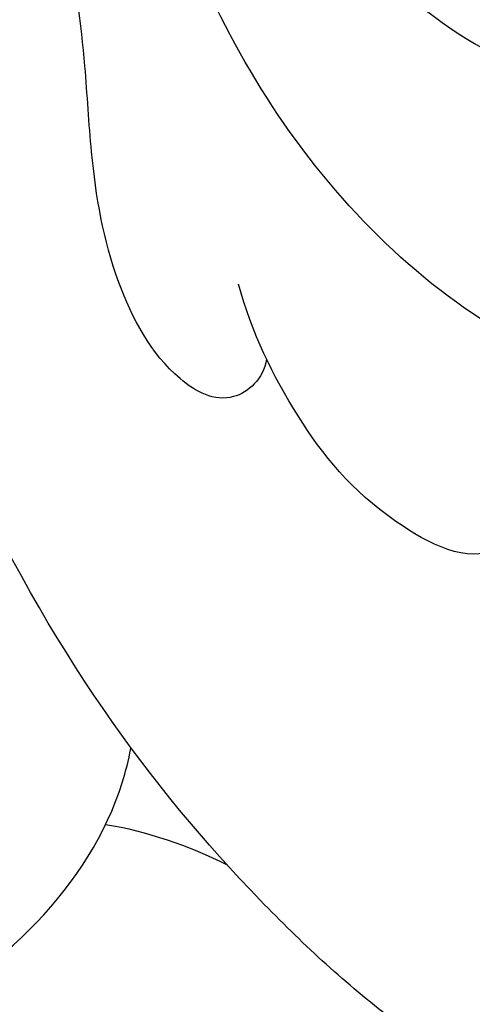
# Model space of a CAD drawing. Units: millimetres. Extents: x 2364 to 3624, y 890 to 1781.
# Drawn here: x 2948 to 2957, y 1310 to 1330 of the extents above; entities that cross this region are included whole.
import ezdxf

# ---------------------------------------------------------------- set-up
doc = ezdxf.new("R2010")
doc.units = ezdxf.units.MM
doc.linetypes.add('HIDDEN', pattern=[9.524999999999999, 6.35, -3.175])
doc.layers.add('A-04.尺寸標註', color=4, linetype='Continuous')
doc.layers.add('H-08.木作(細線)', color=8, linetype='Continuous')
doc.styles.add('新細明體', font='txt')
doc.dimstyles.new('3', dxfattribs={"dimtxt": 7.5, "dimasz": 2.25, "dimexe": 1.5, "dimexo": 1.5, "dimgap": 0.9, "dimtad": 2, "dimdec": 0, "dimtxsty": '新細明體', "dimblk": 'ARCHTICK', "dimcen": 5, "dimclrd": 8, "dimclre": 8, "dimclrt": 4, "dimadec": 0, "dimazin": 0, "dimtfac": 1, "dimtdec": 0, "dimtix": 1, "dimtmove": 2, "dimatfit": 3, "dimldrblk": 'OPEN90', "dimfxl": 1.25, "dimlwd": 9, "dimlwe": 9, "dimarcsym": 0})

# ---------------------------------------------------------------- blocks, each defined once
blk = doc.blocks.new('SE-21038L-d')
at = {"layer": 'H-08.木作(細線)'}
for points, knots in [([(39.71877029549796, 20.13389532710335), (40.82139033894418, 19.92914898020808), (43.13652447471213, 18.4229390131045), (45.56113541083505, 14.31347669366573), (45.59067816876814, 10.02222337701937), (44.36967936508518, 8.011320441007456), (44.23678160195232, 7.820424316941399)], [0, 0, 0, 0, 0.007573342632244832, 0.01690651222896982, 0.03242889347504822, 0.0341415389155719, 0.0341415389155719, 0.0341415389155719, 0.0341415389155719]), ([(51.58129525180448, 7.952077232583179), (50.48713654992389, 8.095635937942006), (46.2019445407168, 8.25750890709628), (41.76153765090203, 7.57703217122048), (37.7624600247018, 6.125418565163727)], [0.03181990340086399, 0.03181990340086399, 0.03181990340086399, 0.03181990340086399, 0.03962567077010256, 0.06116809822576098, 0.06116809822576098, 0.06116809822576098, 0.06116809822576098]), ([(57.85416925141908, 1.340395440635575), (58.01682497648289, 1.059221712109093), (58.32634742486516, 0.8571658561411368), (59.03568943303253, 1.059967640754849), (59.53727294431337, 2.261995498314263), (57.56423407325019, 6.28316674103371), (54.27838560104829, 7.598015812379572), (51.58129525180448, 7.952077232583406)], [0, 0, 0, 0, 0.001614492044422955, 0.002389995307728327, 0.0055778993386724, 0.01255438580958349, 0.03181707069935451, 0.03181707069935451, 0.03181707069935451, 0.03181707069935451]), ([(57.85416925141908, 1.340395440635348), (58.01682497648289, 1.059221712108865), (58.32634742486516, 0.8571658561409095), (59.03568943303253, 1.059967640754621), (59.53727294431337, 2.261995498314036), (57.56423407325019, 6.28316674103371), (54.27838560104829, 7.598015812379344), (51.58129525180448, 7.952077232583179)], [0, 0, 0, 0, 0.001614492044422955, 0.002389995307728327, 0.0055778993386724, 0.01255438580958349, 0.03181707069935514, 0.03181707069935514, 0.03181707069935514, 0.03181707069935514]), ([(40.65803553825026, 0.4485549155949684), (40.8964852899644, 0.7775483311827429), (40.8399078966977, 1.69215410745619), (39.37113706340278, 2.130706760930025), (37.25522668855228, 1.480862615340357), (35.53209549945677, 0.2595746690083161), (33.76219819354446, -1.323544491786379), (32.67482599892537, -2.147342265974885), (31.8802248716911, -2.621538872796918)], [0, 0, 0, 0, 0.002179107930929849, 0.005014199945862616, 0.01032444926464553, 0.0167635824278702, 0.02085435604658187, 0.02704247160962599, 0.02704247160962599, 0.02704247160962599, 0.02704247160962599]), ([(40.65803553825208, 0.448554915594741), (40.89648528996622, 0.7775483311829703), (40.8399078966977, 1.692154107456417), (39.3711370634046, 2.130706760930025), (37.2552266885541, 1.480862615340357), (35.53209549945859, 0.2595746690080887), (33.76219819354628, -1.323544491786379), (32.67482599892537, -2.147342265974885), (31.88022487169292, -2.621538872796918)], [0, 0, 0, 0, 0.002179107930929849, 0.005014199945862616, 0.01032444926464553, 0.0167635824278702, 0.02085435604658187, 0.02704247160962599, 0.02704247160962599, 0.02704247160962599, 0.02704247160962599]), ([(46.05257257905396, -1.440043812742942), (46.20626708279269, -1.307354874405746), (46.51081096576127, -0.8810132546041132), (46.7114170313489, 0.3751464729352847), (44.31386419625233, 1.160136030240892), (41.94128512532552, 0.916334888657957), (40.0720651430147, 0.2869464486152538), (39.21190833181936, -0.2077780648639873)], [0, 0, 0, 0, 0.001659343606374694, 0.003527769109603931, 0.008446043286476097, 0.01534963097942496, 0.02215841563290235, 0.02215841563290235, 0.02215841563290235, 0.02215841563290235]), ([(46.05257257905578, -1.440043812742715), (46.20626708279269, -1.307354874405746), (46.51081096576127, -0.8810132546038858), (46.7114170313489, 0.3751464729352847), (44.31386419625233, 1.160136030241119), (41.94128512532734, 0.9163348886581844), (40.0720651430147, 0.2869464486152538), (39.21190833182118, -0.2077780648639873)], [0, 0, 0, 0, 0.001659343606374694, 0.003527769109603931, 0.008446043286476097, 0.01534963097942496, 0.02215841563290235, 0.02215841563290235, 0.02215841563290235, 0.02215841563290235]), ([(47.26244309733374, -5.096708843135957), (46.08443326149973, -4.125229527276815), (42.78036157641145, -2.63521893588927), (36.71349257765723, -2.84412057269742), (32.59155834324883, -4.654886870980135), (31.08220930475181, -5.796611760700898)], [0, 0, 0, 0, 0.01045995827630435, 0.02570181427461531, 0.04069035643954, 0.04069035643954, 0.04069035643954, 0.04069035643954]), ([(35.36864634144695, -6.784561638485457), (36.07162891190637, -6.584318788125074), (37.88550272254906, -6.580001651618431), (40.21992069930639, -7.075317341043501), (42.15378948248144, -8.614729263764957), (42.60889261527518, -9.303070474459446), (43.06532424172656, -9.571802068049465), (43.59163291690675, -9.292758364966403), (43.95654450732218, -8.61583244950225), (43.38110444213999, -7.010877410138846), (42.59768249248191, -6.24376495909064), (41.78816906851716, -5.74225396554948)], [0, 0, 0, 0, 0.005351674067030711, 0.01249302245447599, 0.01665466197267465, 0.01945413914456285, 0.02145064166344076, 0.02164274111826296, 0.02403905133459365, 0.02643911403242494, 0.03291895622506986, 0.03291895622506986, 0.03291895622506986, 0.03291895622506986]), ([(35.36864634144695, -6.784561638485229), (36.07162891190819, -6.584318788125074), (37.88550272254906, -6.580001651618204), (40.2199206993082, -7.075317341043274), (42.15378948248326, -8.614729263764957), (42.60889261527518, -9.303070474459446), (43.06532424172656, -9.571802068049237), (43.59163291690675, -9.292758364966403), (43.95654450732218, -8.615832449502022), (43.3811044421418, -7.010877410138619), (42.59768249248373, -6.243764959090413), (41.78816906851898, -5.742253965549253)], [0, 0, 0, 0, 0.005351674067030711, 0.01249302245447599, 0.01665466197267465, 0.01945413914456285, 0.02145064166344076, 0.02164274111826296, 0.02403905133459365, 0.02643911403242494, 0.03291895622506986, 0.03291895622506986, 0.03291895622506986, 0.03291895622506986]), ([(35.36864634144513, -6.784561638485684), (36.07162891190637, -6.584318788125302), (37.88550272254906, -6.580001651618431), (40.21992069930639, -7.075317341043728), (42.15378948248144, -8.614729263765184), (42.60889261527518, -9.303070474459673), (43.06532424172656, -9.571802068049692), (43.59163291690675, -9.29275836496663), (43.95654450732218, -8.61583244950225), (43.38110444213999, -7.010877410139074), (42.59768249248191, -6.24376495909064), (41.78816906851716, -5.742253965549708)], [0, 0, 0, 0, 0.005351674067030711, 0.01249302245447599, 0.01665466197267465, 0.01945413914456285, 0.02145064166344076, 0.02164274111826296, 0.02403905133459365, 0.02643911403242494, 0.03291895622506986, 0.03291895622506986, 0.03291895622506986, 0.03291895622506986])]:
    blk.add_open_spline(points, degree=3, knots=knots, dxfattribs=at)
for points in [[(47.23744949806314, 8.094469479329291), (46.41676513493439, 8.365014048284593), (45.64083382793615, 8.750380385706876), (44.95704793087498, 9.24267951529032)], [(47.23744949806314, 8.094469479329291), (46.41676513493439, 8.36501404828482), (45.64083382793797, 8.750380385707103), (44.9570479308768, 9.242679515290547)]]:
    blk.add_open_spline(points, degree=3, dxfattribs=at)
blk = doc.blocks.new('_ArchTick')
at = {"color": 0, "linetype": 'ByBlock', "const_width": 0.15}
blk.add_lwpolyline([(-0.5, -0.5), (0.5, 0.5)], dxfattribs=at)
blk = doc.blocks.new('*D27')
at = {"layer": 'A-04.尺寸標註', "color": 8, "linetype": 'HIDDEN', "lineweight": 9, "ltscale": 0.3, "transparency": 16777216}
for p, q in [((2567.574466365404, 1389.883315508482), (2567.574466365404, 1106.556280214255)), ((3078.133490868728, 1127.34389338522), (3078.133490868728, 1106.556280214255))]:
    blk.add_line(p, q, dxfattribs=at)
at = {"layer": 'A-04.尺寸標註', "color": 8, "lineweight": 9, "ltscale": 0.3, "transparency": 16777216}
blk.add_line((2567.574466365404, 1108.056280214255), (3078.133490868728, 1108.056280214255), dxfattribs=at)
at = {"layer": 'DEFPOINTS', "color": 0, "ltscale": 0.3, "transparency": 16777216}
for p in [(2567.574466365404, 1391.383315508482), (3078.133490868728, 1128.84389338522, 1.734711217686056e-07), (3078.133490868728, 1108.056280214255)]:
    blk.add_point(p, dxfattribs=at)
at = {"layer": 'A-04.尺寸標註', "color": 8, "lineweight": 9, "ltscale": 0.3, "transparency": 16777216, "xscale": 2.25, "yscale": 2.25, "zscale": 2.25, "rotation": 180}
blk.add_blockref('_ArchTick', (2567.574466365404, 1108.056280214255), dxfattribs=at)
at = {"layer": 'A-04.尺寸標註', "color": 8, "lineweight": 9, "ltscale": 0.3, "transparency": 16777216, "xscale": 2.25, "yscale": 2.25, "zscale": 2.25}
blk.add_blockref('_ArchTick', (3078.133490868728, 1108.056280214255), dxfattribs=at)
at = {"layer": 'A-04.尺寸標註', "color": 4, "ltscale": 0.3, "transparency": 16777216, "insert": (2822.853978617066, 1102.910277307278), "char_height": 7.5, "attachment_point": 5, "style": '新細明體'}
blk.add_mtext('511', dxfattribs=at)
blk = doc.blocks.new('_Open90')
at = {"color": 0, "linetype": 'ByBlock', "lineweight": -2}
for p, q in [((-0.5, 0.5), (0, 0)), ((0, 0), (-1, 0)), ((0, 0), (-0.5, -0.5))]:
    blk.add_line(p, q, dxfattribs=at)

msp = doc.modelspace()

# ---------------------------------------------------------------- block references
at = {"xscale": -1, "rotation": 134.8697883516911}
msp.add_blockref('SE-21038L-d', (2924.624268262694, 1352.350210206313, 1.734711217686056e-07), dxfattribs=at)

# ---------------------------------------------------------------- dimensions: what is measured, and where the dimension line sits
at = {"layer": 'A-04.尺寸標註', "color": 8, "ltscale": 0.3}
dim = msp.add_linear_dim(base=(3078.133490868728, 1108.056280214255), p1=(2567.574466365404, 1391.383315508482), p2=(3078.133490868728, 1128.84389338522, 1.734711217686056e-07), dimstyle='3', dxfattribs=at)
dim.commit()
dim.dimension.update_dxf_attribs({"geometry": '*D27', "text_midpoint": (2822.853978617066, 1102.910277307278)})

doc.saveas('drawing.dxf')
